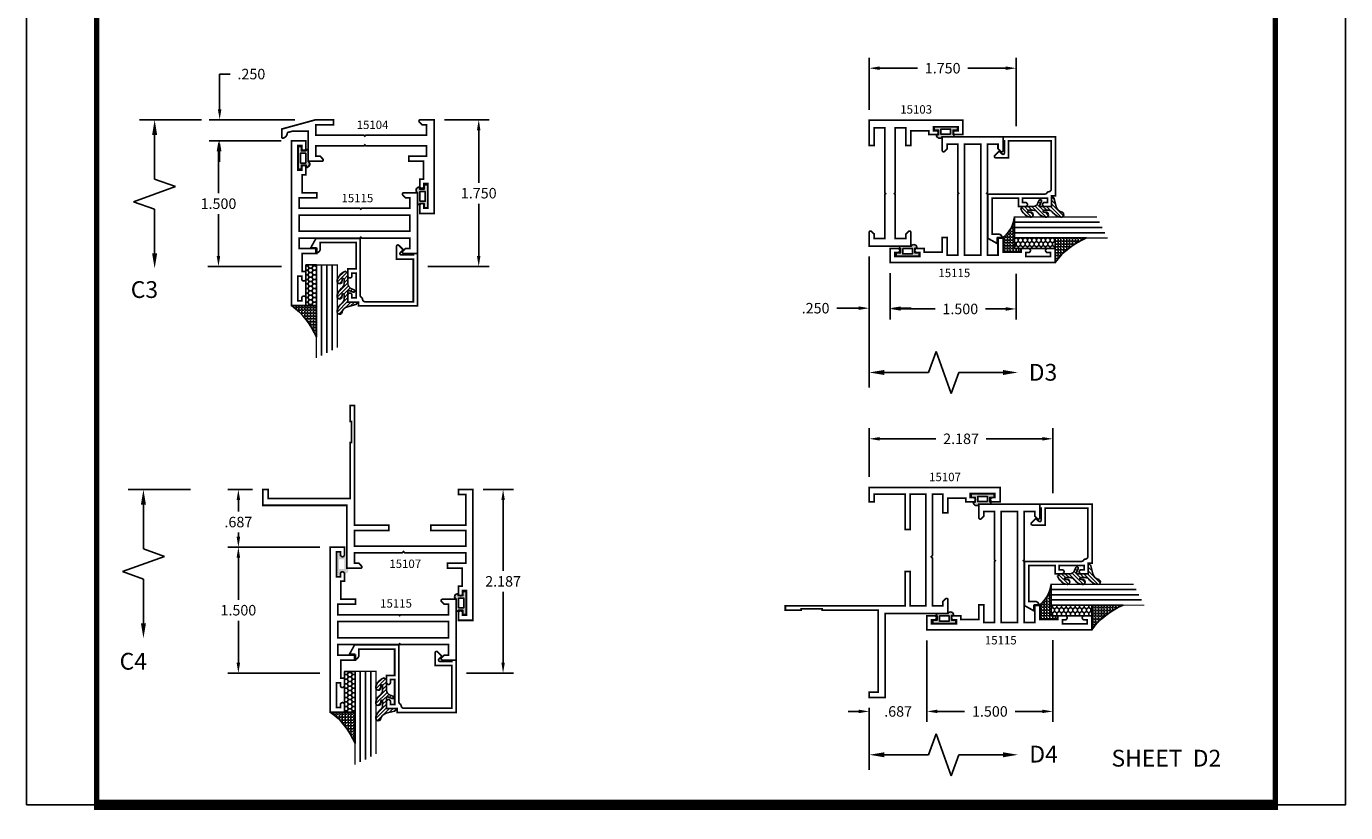
# Model space of a CAD drawing. Units: inches. Extents: x -3 to 153, y -23 to 62.
# Drawn here: x 15 to 31, y 1 to 10 of the extents above; entities that cross this region are included whole.
import ezdxf

# ---------------------------------------------------------------- set-up
doc = ezdxf.new("R2010")
doc.units = ezdxf.units.IN
doc.header["$LTSCALE"] = 0.1875
doc.header["$MEASUREMENT"] = 0
for name, color, linetype in [('Dimensions', 3, 'Continuous'), ('GLASS', 254, 'Continuous'), ('Object', 6, 'Continuous'), ('Sealant', 1, 'Continuous'), ('Text', 4, 'Continuous'), ('VINYL', 6, 'Continuous')]:
    doc.layers.add(name, color=color, linetype=linetype)
doc.styles.add('Simplex', font='simplex.shx')
doc.styles.get("Standard").update_dxf_attribs({"font": 'simplex.shx'})
doc.dimstyles.new('Standard$0', dxfattribs={"dimtxt": 0.125, "dimasz": 0.125, "dimexe": 0.125, "dimexo": 0.125, "dimgap": 0.0625, "dimtad": 0, "dimtih": 1, "dimtoh": 1, "dimdec": 3, "dimzin": 4, "dimdsep": 46, "dimtxsty": 'Simplex', "dimcen": 0, "dimadec": 1, "dimazin": 2, "dimtfac": 1, "dimtdec": 3, "dimtofl": 0, "dimtmove": 0, "dimatfit": 3, "dimfxl": 0, "dimfrac": 2, "dimtolj": 1, "dimtzin": 0, "dimlwd": -1, "dimlwe": -1, "dimarcsym": 0})

# ---------------------------------------------------------------- blocks, each defined once
blk = doc.blocks.new('*D73')
at = {"layer": 'Defpoints', "color": 0}
for p in [(27.181, 5.566), (24.994, 4.986), (27.181, 4.793)]:
    blk.add_point(p, dxfattribs=at)
at = {"layer": 'Dimensions', "color": 0}
for p, q in [((24.994, 5.111), (24.994, 5.691)), ((27.181, 4.918), (27.181, 5.691)), ((25.119, 5.566), (25.787, 5.566)), ((27.056, 5.566), (26.388, 5.566))]:
    blk.add_line(p, q, dxfattribs=at)
for points in [[(25.119, 5.587), (25.119, 5.545), (24.994, 5.566)], [(27.056, 5.587), (27.056, 5.545), (27.181, 5.566)]]:
    blk.add_solid(points, dxfattribs=at)
at = {"layer": 'Dimensions', "color": 0, "insert": (26.088, 5.566), "char_height": 0.125, "attachment_point": 5, "style": 'Simplex'}
blk.add_mtext('\\A1;2.187', dxfattribs=at)
blk = doc.blocks.new('*D74')
at = {"layer": 'Defpoints', "color": 0}
for p in [(27.181, 3.293), (25.681, 2.318), (27.181, 2.318)]:
    blk.add_point(p, dxfattribs=at)
at = {"layer": 'Dimensions', "color": 0}
for p, q in [((27.181, 3.168), (27.181, 2.193)), ((25.806, 2.318), (26.13, 2.318)), ((27.056, 2.318), (26.732, 2.318))]:
    blk.add_line(p, q, dxfattribs=at)
for points in [[(25.806, 2.339), (25.806, 2.298), (25.681, 2.318)], [(27.056, 2.339), (27.056, 2.298), (27.181, 2.318)]]:
    blk.add_solid(points, dxfattribs=at)
at = {"layer": 'Dimensions', "color": 0, "insert": (26.431, 2.318), "char_height": 0.125, "attachment_point": 5, "style": 'Simplex'}
blk.add_mtext('\\A1;1.500', dxfattribs=at)
blk = doc.blocks.new('*D78')
at = {"layer": 'Defpoints', "color": 0}
for p in [(20.269, 4.961), (20.072, 2.774), (20.631, 2.774)]:
    blk.add_point(p, dxfattribs=at)
at = {"layer": 'Dimensions', "color": 0}
for p, q in [((20.394, 4.961), (20.756, 4.961)), ((20.631, 4.836), (20.631, 3.993)), ((20.631, 2.899), (20.631, 3.743)), ((20.197, 2.774), (20.756, 2.774))]:
    blk.add_line(p, q, dxfattribs=at)
for points in [[(20.611, 4.836), (20.652, 4.836), (20.631, 4.961)], [(20.611, 2.899), (20.652, 2.899), (20.631, 2.774)]]:
    blk.add_solid(points, dxfattribs=at)
at = {"layer": 'Dimensions', "color": 0, "insert": (20.631, 3.868), "char_height": 0.125, "attachment_point": 5, "style": 'Simplex'}
blk.add_mtext('\\A1;2.187', dxfattribs=at)
blk = doc.blocks.new('*D79')
at = {"layer": 'Defpoints', "color": 0}
for p in [(17.477, 4.274), (17.477, 2.774), (18.572, 2.774)]:
    blk.add_point(p, dxfattribs=at)
at = {"layer": 'Dimensions', "color": 0}
for p, q in [((17.477, 4.149), (17.477, 3.649)), ((17.477, 2.899), (17.477, 3.399)), ((18.447, 2.774), (17.352, 2.774))]:
    blk.add_line(p, q, dxfattribs=at)
for points in [[(17.456, 4.149), (17.498, 4.149), (17.477, 4.274)], [(17.456, 2.899), (17.498, 2.899), (17.477, 2.774)]]:
    blk.add_solid(points, dxfattribs=at)
at = {"layer": 'Dimensions', "color": 0, "insert": (17.477, 3.524), "char_height": 0.125, "attachment_point": 5, "style": 'Simplex'}
blk.add_mtext('\\A1;1.500', dxfattribs=at)
blk = doc.blocks.new('DIM')
at = {"color": 0, "linetype": 'ByBlock'}
for p, q in [((-0.125, 0), (-0.864, 0)), ((-0.684, -0.18), (-0.684, -0.706)), ((-0.684, -1.592), (-0.684, -1.066))]:
    blk.add_line(p, q, dxfattribs=at)
for p, q in [((-0.684, -0.706), (-0.434, -0.796)), ((-0.434, -0.796), (-0.934, -0.976)), ((-0.934, -0.976), (-0.684, -1.066))]:
    blk.add_line(p, q)
for points in [[(-0.714, -0.18), (-0.654, -0.18), (-0.684, 0)], [(-0.714, -1.592), (-0.654, -1.592), (-0.684, -1.772)]]:
    blk.add_solid(points, dxfattribs=at)
at = {"layer": 'Defpoints', "color": 0, "linetype": 'ByBlock'}
blk.add_point((-0.684, -1.772), dxfattribs=at)
blk = doc.blocks.new('*D80')
at = {"layer": 'Defpoints', "color": 0}
for p in [(17.769, 4.961), (17.477, 4.274), (18.572, 4.274)]:
    blk.add_point(p, dxfattribs=at)
at = {"layer": 'Dimensions', "color": 0}
for p, q in [((17.644, 4.961), (17.352, 4.961)), ((17.477, 4.836), (17.477, 4.699)), ((17.477, 4.399), (17.477, 4.449)), ((18.447, 4.274), (17.352, 4.274))]:
    blk.add_line(p, q, dxfattribs=at)
for points in [[(17.456, 4.836), (17.498, 4.836), (17.477, 4.961)], [(17.456, 4.399), (17.498, 4.399), (17.477, 4.274)]]:
    blk.add_solid(points, dxfattribs=at)
at = {"layer": 'Dimensions', "color": 0, "insert": (17.477, 4.574), "char_height": 0.125, "attachment_point": 5, "style": 'Simplex'}
blk.add_mtext('\\A1;.687', dxfattribs=at)
blk = doc.blocks.new('BULB1')
at = {"layer": 'VINYL'}
h = blk.add_hatch(color=256, dxfattribs=at)
h.paths.add_polyline_path([(-0.003, 0.137), (-0.044, 0.137), (-0.044, 0.087), (-0.101, 0.087), (-0.101, 0.111, 0.789886), (-0.124, 0.041), (-0.124, -0.087, 1.034565), (-0.1, -0.087), (-0.044, -0.087), (-0.044, -0.138), (-0.003, -0.138)])
h.paths.add_polyline_path([(-0.033, 0.058), (-0.032, -0.058), (-0.095, -0.058), (-0.095, 0.058)], flags=16)
blk.add_lwpolyline([(-0.1, -0.087, -1.034565), (-0.124, -0.087), (-0.124, 0.041, -0.789886), (-0.101, 0.111), (-0.101, 0.087), (-0.044, 0.087), (-0.044, 0.137), (-0.003, 0.137), (-0.003, -0.138), (-0.044, -0.138), (-0.044, -0.087)], format="xyb", close=True, dxfattribs=at)
blk.add_lwpolyline([(-0.095, -0.058), (-0.032, -0.058), (-0.033, 0.058), (-0.095, 0.058)], close=True, dxfattribs=at)
blk = doc.blocks.new('*D81')
at = {"layer": 'Defpoints', "color": 0}
for p in [(25.681, 3.289), (24.994, 2.486), (25.681, 2.318)]:
    blk.add_point(p, dxfattribs=at)
at = {"layer": 'Dimensions', "color": 0}
for p, q in [((25.681, 3.164), (25.681, 2.193)), ((24.994, 2.361), (24.994, 2.193)), ((24.869, 2.318), (24.744, 2.318)), ((25.806, 2.318), (25.931, 2.318))]:
    blk.add_line(p, q, dxfattribs=at)
for points in [[(24.869, 2.339), (24.869, 2.298), (24.994, 2.318)], [(25.806, 2.339), (25.806, 2.298), (25.681, 2.318)]]:
    blk.add_solid(points, dxfattribs=at)
at = {"layer": 'Dimensions', "color": 0, "insert": (25.338, 2.318), "char_height": 0.125, "attachment_point": 5, "style": 'Simplex'}
blk.add_mtext('\\A1;.687', dxfattribs=at)
blk = doc.blocks.new('BULB2')
at = {"layer": 'VINYL'}
h = blk.add_hatch(color=256, dxfattribs=at)
h.paths.add_polyline_path([(0.003, -0.138), (0.043, -0.138), (0.043, -0.087), (0.1, -0.087, 1.034565), (0.124, -0.087), (0.124, 0.041, 0.789886), (0.101, 0.111), (0.101, 0.087), (0.043, 0.087), (0.043, 0.137), (0.003, 0.137)])
h.paths.add_polyline_path([(0.033, 0.058), (0.095, 0.058), (0.095, -0.058), (0.032, -0.058)], flags=16)
blk.add_lwpolyline([(0.1, -0.087, 1.034565), (0.124, -0.087), (0.124, 0.041, 0.789886), (0.101, 0.111), (0.101, 0.087), (0.043, 0.087), (0.043, 0.137), (0.003, 0.137), (0.003, -0.138), (0.043, -0.138), (0.043, -0.087)], format="xyb", close=True, dxfattribs=at)
blk.add_lwpolyline([(0.095, -0.058), (0.032, -0.058), (0.033, 0.058), (0.095, 0.058)], close=True, dxfattribs=at)
blk = doc.blocks.new('BULB3')
at = {"layer": 'VINYL'}
h = blk.add_hatch(color=256, dxfattribs=at)
h.paths.add_polyline_path([(-0.138, -0.004), (-0.138, -0.044), (-0.087, -0.044), (-0.087, -0.101), (-0.111, -0.101, 0.789886), (-0.041, -0.124), (0.087, -0.124, 1.034565), (0.086, -0.1), (0.086, -0.044), (0.138, -0.044), (0.138, -0.004)])
h.paths.add_polyline_path([(-0.058, -0.033), (0.058, -0.032), (0.058, -0.095), (-0.058, -0.095)], flags=16)
blk.add_lwpolyline([(0.086, -0.1, -1.034565), (0.087, -0.124), (-0.041, -0.124, -0.789886), (-0.111, -0.101), (-0.087, -0.101), (-0.087, -0.044), (-0.138, -0.044), (-0.138, -0.004), (0.138, -0.004), (0.138, -0.044), (0.086, -0.044)], format="xyb", close=True, dxfattribs=at)
blk.add_lwpolyline([(0.058, -0.095), (0.058, -0.032), (-0.058, -0.033), (-0.058, -0.095)], close=True, dxfattribs=at)
blk = doc.blocks.new('*D90')
at = {"layer": 'Defpoints', "color": 0}
for p in [(18.274, 9.367), (17.254, 9.117), (18.112, 9.117)]:
    blk.add_point(p, dxfattribs=at)
at = {"layer": 'Dimensions', "color": 0}
for p, q in [((17.254, 9.492), (17.254, 9.911)), ((17.254, 9.911), (17.379, 9.911)), ((18.149, 9.367), (17.129, 9.367)), ((17.987, 9.117), (17.129, 9.117)), ((17.254, 8.992), (17.254, 8.867))]:
    blk.add_line(p, q, dxfattribs=at)
for points in [[(17.233, 9.492), (17.275, 9.492), (17.254, 9.367)], [(17.233, 8.992), (17.275, 8.992), (17.254, 9.117)]]:
    blk.add_solid(points, dxfattribs=at)
at = {"layer": 'Dimensions', "color": 0, "insert": (17.632, 9.911), "char_height": 0.125, "attachment_point": 5, "style": 'Simplex'}
blk.add_mtext('\\A1;.250', dxfattribs=at)
blk = doc.blocks.new('*D91')
at = {"layer": 'Defpoints', "color": 0}
for p in [(17.24, 9.117), (17.24, 7.617), (18.116, 7.617)]:
    blk.add_point(p, dxfattribs=at)
at = {"layer": 'Dimensions', "color": 0}
for p, q in [((17.24, 8.992), (17.24, 8.492)), ((17.24, 7.742), (17.24, 8.242)), ((17.991, 7.617), (17.115, 7.617))]:
    blk.add_line(p, q, dxfattribs=at)
for points in [[(17.219, 8.992), (17.26, 8.992), (17.24, 9.117)], [(17.219, 7.742), (17.26, 7.742), (17.24, 7.617)]]:
    blk.add_solid(points, dxfattribs=at)
at = {"layer": 'Dimensions', "color": 0, "insert": (17.24, 8.367), "char_height": 0.125, "attachment_point": 5, "style": 'Simplex'}
blk.add_mtext('\\A1;1.500', dxfattribs=at)
blk = doc.blocks.new('*D92')
at = {"layer": 'Defpoints', "color": 0}
for p in [(19.809, 9.367), (19.608, 7.617), (20.341, 7.617)]:
    blk.add_point(p, dxfattribs=at)
at = {"layer": 'Dimensions', "color": 0}
for p, q in [((19.934, 9.367), (20.466, 9.367)), ((20.341, 9.242), (20.341, 8.617)), ((20.341, 7.742), (20.341, 8.367)), ((19.733, 7.617), (20.466, 7.617))]:
    blk.add_line(p, q, dxfattribs=at)
for points in [[(20.32, 9.242), (20.361, 9.242), (20.341, 9.367)], [(20.32, 7.742), (20.361, 7.742), (20.341, 7.617)]]:
    blk.add_solid(points, dxfattribs=at)
at = {"layer": 'Dimensions', "color": 0, "insert": (20.341, 8.492), "char_height": 0.125, "attachment_point": 5, "style": 'Simplex'}
blk.add_mtext('\\A1;1.750', dxfattribs=at)
blk = doc.blocks.new('*D95')
at = {"layer": 'Defpoints', "color": 0}
for p in [(25.244, 7.664), (26.744, 7.658), (26.744, 7.113)]:
    blk.add_point(p, dxfattribs=at)
at = {"layer": 'Dimensions', "color": 0}
for p, q in [((25.244, 7.539), (25.244, 6.988)), ((26.744, 7.533), (26.744, 6.988)), ((25.369, 7.113), (25.779, 7.113)), ((26.619, 7.113), (26.38, 7.113))]:
    blk.add_line(p, q, dxfattribs=at)
for points in [[(25.369, 7.134), (25.369, 7.092), (25.244, 7.113)], [(26.619, 7.134), (26.619, 7.092), (26.744, 7.113)]]:
    blk.add_solid(points, dxfattribs=at)
at = {"layer": 'Dimensions', "color": 0, "insert": (26.079, 7.113), "char_height": 0.125, "attachment_point": 5, "style": 'Simplex'}
blk.add_mtext('\\A1;1.500', dxfattribs=at)
blk = doc.blocks.new('*D96')
at = {"layer": 'Defpoints', "color": 0}
for p in [(24.994, 7.861), (25.244, 7.664), (25.244, 7.122)]:
    blk.add_point(p, dxfattribs=at)
at = {"layer": 'Dimensions', "color": 0}
for p, q in [((24.994, 7.736), (24.994, 6.997)), ((25.244, 7.539), (25.244, 6.997)), ((24.869, 7.122), (24.608, 7.122)), ((25.369, 7.122), (25.494, 7.122))]:
    blk.add_line(p, q, dxfattribs=at)
for points in [[(24.869, 7.143), (24.869, 7.101), (24.994, 7.122)], [(25.369, 7.143), (25.369, 7.101), (25.244, 7.122)]]:
    blk.add_solid(points, dxfattribs=at)
at = {"layer": 'Dimensions', "color": 0, "insert": (24.355, 7.122), "char_height": 0.125, "attachment_point": 5, "style": 'Simplex'}
blk.add_mtext('\\A1;.250', dxfattribs=at)
blk = doc.blocks.new('*D97')
at = {"layer": 'Defpoints', "color": 0}
for p in [(26.744, 9.981), (24.994, 9.361), (26.744, 9.166)]:
    blk.add_point(p, dxfattribs=at)
at = {"layer": 'Dimensions', "color": 0}
for p, q in [((24.994, 9.486), (24.994, 10.106)), ((26.744, 9.291), (26.744, 10.106)), ((25.119, 9.981), (25.568, 9.981)), ((26.619, 9.981), (26.17, 9.981))]:
    blk.add_line(p, q, dxfattribs=at)
for points in [[(25.119, 10.002), (25.119, 9.96), (24.994, 9.981)], [(26.619, 10.002), (26.619, 9.96), (26.744, 9.981)]]:
    blk.add_solid(points, dxfattribs=at)
at = {"layer": 'Dimensions', "color": 0, "insert": (25.869, 9.981), "char_height": 0.125, "attachment_point": 5, "style": 'Simplex'}
blk.add_mtext('\\A1;1.750', dxfattribs=at)
blk = doc.blocks.new('sheet')
at = {"linetype": 'Continuous'}
for points, const_width in [([(0.4188, 10.5226), (0.4188, -0.0309)], 0.0309), ([(7.4402, -0.0309), (7.4402, 10.5226)], 0.0309), ([(0.4033, 0), (7.4557, 0)], 0.0619)]:
    blk.add_lwpolyline(points, dxfattribs=dict(at, const_width=const_width))
at = {"layer": 'Defpoints'}
blk.add_lwpolyline([(0, 0), (0, 10.4916), (7.8594, 10.4916), (7.8594, 0)], close=True, dxfattribs=at)
blk = doc.blocks.new('E15103')
at = {"color": 6}
blk.add_line((0.09, -0.31), (0.09, -0.31), dxfattribs=at)
at = {"const_width": 0.02}
blk.add_lwpolyline([(0.143, -0.06), (0.09, -0.06), (0.09, -0.185), (0.615, -0.185), (0.625, -0.195), (0.635, -0.185), (1.41, -0.185), (1.41, -0.06), (1.35, -0.06), (1.2, -0.06), (1.2, 0), (1.5, 0), (1.5, -1.115), (1.33, -1.115), (1.33, -1.024, -1), (1.374, -1.024), (1.374, -1.059), (1.421, -1.059), (1.421, -0.764), (1.374, -0.764), (1.374, -0.8, -1), (1.33, -0.8), (1.33, -0.709), (1.375, -0.709), (1.375, -0.495), (1.2, -0.495), (1.2, -0.435), (1.41, -0.435), (1.41, -0.31), (0.635, -0.31), (0.625, -0.3), (0.615, -0.31), (0.09, -0.31), (0.09, -0.435), (0.143, -0.435), (0.175, -0.468, -0.668179), (0.164, -0.495), (0, -0.495), (0, -0.247), (0, 0), (0.164, 0, -0.668179), (0.175, -0.027)], format="xyb", close=True, dxfattribs=at)
blk.add_point((0, 0))
blk = doc.blocks.new('E15115')
at = {"const_width": 0.02}
blk.add_lwpolyline([(-0.125, -0.62), (-0.3, -0.62), (-0.3, -0.68), (-0.09, -0.68), (-0.09, -0.805), (-0.815, -0.805), (-0.825, -0.815), (-0.835, -0.805), (-1.41, -0.805), (-1.41, -0.68), (-1.357, -0.68), (-1.325, -0.647, 0.668179), (-1.336, -0.62), (-1.5, -0.62), (-1.5, -1.344), (-1.336, -1.344, 0.668179), (-1.325, -1.317), (-1.357, -1.284), (-1.41, -1.284), (-1.41, -1.159), (-0.835, -1.159), (-0.825, -1.149), (-0.815, -1.159), (-0.09, -1.159), (-0.09, -1.284), (-0.3, -1.284), (-0.3, -1.344), (-0.125, -1.344), (-0.125, -1.558), (-0.17, -1.558), (-0.17, -1.646, 1), (-0.12, -1.646), (-0.12, -1.613), (-0.073, -1.613), (-0.073, -1.908), (-0.12, -1.908), (-0.12, -1.876, 1), (-0.17, -1.876), (-0.17, -1.964), (0, -1.964), (0, 0), (-0.17, 0), (-0.17, -0.088, 1), (-0.12, -0.088), (-0.12, -0.055), (-0.073, -0.055), (-0.073, -0.35), (-0.12, -0.35), (-0.12, -0.318, 1), (-0.17, -0.318), (-0.17, -0.406), (-0.125, -0.406)], format="xyb", close=True, dxfattribs=at)
blk.add_lwpolyline([(-1.41, -0.885), (-1.41, -1.079), (-0.09, -1.079), (-0.09, -0.885)], close=True, dxfattribs=at)
blk = doc.blocks.new('E15104')
blk.add_line((1.355, -0.817), (1.355, -0.817))
at = {"const_width": 0.02}
blk.add_lwpolyline([(0.686, -0.185), (1.41, -0.185), (1.41, -0.06), (1.357, -0.06), (1.325, -0.027, -0.668179), (1.336, 0), (1.5, 0), (1.5, -0.185), (1.5, -1.115), (1.33, -1.115), (1.33, -1.024), (1.33, -1.022, -0.414214), (1.355, -0.997), (1.355, -0.997, -0.414214), (1.38, -1.022), (1.38, -1.024), (1.38, -1.055), (1.427, -1.055), (1.427, -0.76), (1.38, -0.76), (1.38, -0.792, -0.414214), (1.355, -0.817, -0.414214), (1.33, -0.792), (1.33, -0.709), (1.375, -0.709), (1.375, -0.495), (1.2, -0.495), (1.2, -0.435), (1.41, -0.435), (1.41, -0.31), (0.686, -0.31), (0.676, -0.3), (0.666, -0.31), (0.09, -0.31), (0.09, -0.435), (0.143, -0.435), (0.175, -0.468, -0.668179), (0.164, -0.495), (0, -0.495), (0, -0.136), (-0.187, -0.136), (-0.25, -0.153, -0.437637), (-0.312, -0.22), (-0.312, -0.11), (0.09, 0), (0.3, 0), (0.3, -0.06), (0.15, -0.06), (0.09, -0.06), (0.09, -0.185), (0.666, -0.185), (0.676, -0.195)], format="xyb", close=True, dxfattribs=at)
blk = doc.blocks.new('E15107')
at = {"const_width": 0.02}
blk.add_lwpolyline([(0.91, -0.486), (1.33, -0.486), (1.33, -0.673), (0, -0.673), (0, -0.486), (0.41, -0.486), (0.41, -0.426), (0, -0.426), (0, 1), (-0.05, 1), (-0.05, 0.812), (-0.035, 0.812), (-0.035, 0.562), (-0.05, 0.562), (-0.05, -0.108), (-1.028, -0.108), (-1.028, 0), (-1.09, 0), (-1.09, -0.188), (-0.09, -0.188), (-0.09, -0.938), (0.074, -0.938, 0.668179), (0.085, -0.911), (0.053, -0.878), (0, -0.878), (0, -0.753), (0.57, -0.753), (0.585, -0.738), (0.6, -0.753), (1.33, -0.753), (1.33, -0.878), (1.11, -0.878), (1.11, -0.938), (1.11, -0.938), (1.285, -0.938), (1.285, -1.152), (1.24, -1.152), (1.24, -1.24, 0.414214), (1.265, -1.265, 0.414214), (1.29, -1.24), (1.29, -1.203), (1.337, -1.203), (1.337, -1.498), (1.29, -1.498), (1.29, -1.47, 0.414214), (1.265, -1.445, 0.414214), (1.24, -1.47), (1.24, -1.558), (1.41, -1.558), (1.41, 0), (1.266, 0), (1.24, 0), (1.24, -0.06), (1.33, -0.06), (1.33, -0.426), (0.91, -0.426)], format="xyb", close=True, dxfattribs=at)
blk = doc.blocks.new('E15507')
at = {"const_width": 0.02}
blk.add_lwpolyline([(0.669, 0.523, -0.228479), (0.655, 0.546, 0.385924), (0.624, 0.574), (0.05, 0.574), (0.05, 0.066), (0.25, 0.066), (0.25, -0.087, -0.668179), (0.223, -0.098), (0.171, -0.046), (0.205, -0.011, 0.668179), (0.194, 0.016), (0.05, 0.016), (0.05, 0), (0, 0), (0, 0.624), (0.705, 0.624), (0.705, 0.578), (0.83, 0.578), (0.83, 0.494, -1), (0.783, 0.494), (0.783, 0.528), (0.733, 0.528), (0.733, 0.233), (0.783, 0.233), (0.783, 0.267, -1), (0.83, 0.267), (0.83, 0.183), (0.733, 0.183), (0.733, -0.131), (1.16, -0.131), (1.16, -0.056, -0.414214), (1.207, -0.009), (1.21, -0.009), (1.21, -0.069), (1.272, -0.069), (1.21, -0.181), (0.683, -0.181), (0.683, 0.497, 0.254287)], format="xyb", close=True, dxfattribs=at)
blk = doc.blocks.new('glazing')
at = {"layer": 'Object'}
h = blk.add_hatch(dxfattribs=at)
h.set_pattern_fill('HONEY', color=256, scale=0.25, angle=180, style=0)
h.set_pattern_definition([(180, (0.11767, -16.134005), (-0.046875, -0.027063294), [0.03125, -0.0625]), (300, (0.11767, -16.134005), (0.046875, -0.027063294), [0.03125, -0.0625]), (240, (0.11767, -16.134005), (-1e-10, -0.054126588), [-0.0625, 0.03125])])
h.paths.add_polyline_path([(0.295, 0.485), (0.17, 0.485), (0.17, 0), (0.295, 0)])
h = blk.add_hatch(dxfattribs=at)
h.set_pattern_fill('ANSI31', color=256, scale=0.25, angle=180, style=0)
h.set_pattern_definition([(225, (117.52481, -12.536995), (0.022097087, -0.022097087), [])])
h.paths.add_polyline_path([(0.594, 0.025, 0.163698), (0.544, -0.058, 1), (0.6, -0.085, -0.312154), (0.667, -0.014), (0.764, 0.012, 0.339454), (0.787, 0.042), (0.67, 0.042), (0.67, 0.171, -0.535382), (0.684, 0.181), (0.734, 0.16, 1), (0.746, 0.188), (0.707, 0.205, -0.302608), (0.67, 0.26), (0.67, 0.383, 0.260337), (0.665, 0.391), (0.642, 0.406, 0.536658), (0.641, 0.409, 0.240068), (0.544, 0.306, 0.999999), (0.6, 0.279, -0.112963), (0.607, 0.322, -0.645753), (0.624, 0.315), (0.624, 0.259, -0.264958), (0.594, 0.207, 0.163698), (0.544, 0.124, 1.000001), (0.6, 0.097, -0.112963), (0.607, 0.14, -0.645753), (0.624, 0.132), (0.624, 0.076, -0.264958)])
at = {"layer": 'Sealant', "linetype": 'Continuous'}
h = blk.add_hatch(dxfattribs=at)
h.set_pattern_fill('ANGLE', color=256, scale=0.125, style=0)
h.set_pattern_definition([(0, (0.11767, -12.497087), (0, 0.034375), [0.025, -0.009375]), (90, (0.11767, -12.497087), (-0.034375, 2e-18), [0.025, -0.009375])])
edge = h.paths.add_edge_path()
edge.add_line((0.295, 0), (0.295, -0.375))
edge.add_arc((-0.534, -0.724), 0.9, 22.8129, 53.569)
edge.add_line((0, 0), (0.295, 0))
at = {"layer": 'GLASS', "linetype": 'Continuous'}
for p, q in [((0.357, -0.594), (0.357, 0.485)), ((0.42, -0.563), (0.42, 0.485)), ((0.482, -0.531), (0.482, 0.485))]:
    blk.add_line(p, q, dxfattribs=at)
at = {"layer": 'GLASS', "color": 5, "linetype": 'Continuous', "const_width": 0.015}
blk.add_lwpolyline([(0.545, -0.5), (0.545, 0.485), (0.295, 0.485), (0.295, -0.625)], dxfattribs=at)
at = {"layer": 'Object', "linetype": 'Continuous'}
blk.add_lwpolyline([(0.295, 0.485), (0.295, 0), (0.17, 0), (0.17, 0.485)], close=True, dxfattribs=at)
blk.add_lwpolyline([(0.667, -0.014, 0.312154), (0.6, -0.085, -1), (0.544, -0.058, -0.163698), (0.594, 0.025, 0.264958), (0.624, 0.076), (0.624, 0.132, 0.645753), (0.607, 0.14, 0.112963), (0.6, 0.097, -1), (0.544, 0.124, -0.163698), (0.594, 0.207, 0.264958), (0.624, 0.259), (0.624, 0.315, 0.645753), (0.607, 0.322, 0.112963), (0.6, 0.279, -1), (0.544, 0.306, -0.240068), (0.641, 0.409, -0.536658), (0.642, 0.406), (0.665, 0.391, -0.260337), (0.67, 0.383), (0.67, 0.26, 0.302608), (0.707, 0.205), (0.746, 0.188, -1), (0.734, 0.16), (0.684, 0.181, 0.535382), (0.67, 0.171), (0.67, 0.042), (0.787, 0.042, -0.339454), (0.764, 0.012)], format="xyb", close=True, dxfattribs=at)
at = {"layer": 'Sealant'}
blk.add_lwpolyline([(0.295, 0), (0.295, -0.375, 0.13501), (0, 0)], format="xyb", close=True, dxfattribs=at)
at = {"rotation": 180}
blk.add_blockref('E15507', (1.5, 0.62), dxfattribs=at)

msp = doc.modelspace()

# ---------------------------------------------------------------- hatches: boundary and pattern name
at = {"layer": 'Sealant', "linetype": 'Continuous'}
h = msp.add_hatch(dxfattribs=at)
h.set_pattern_fill('ANGLE', color=256, scale=0.125, angle=90, style=0)
h.set_pattern_definition([(90, (16.327335, -5.093847), (-0.034375, 2e-18), [0.025, -0.009375]), (180, (16.327335, -5.093847), (-4e-18, -0.034375), [0.025, -0.009375])])
edge = h.paths.add_edge_path()
edge.add_line((26.802, 7.8344), (26.802, 7.7894))
edge.add_line((26.802, 7.7894), (26.588, 7.7894))
edge.add_line((26.588, 7.7894), (26.588, 7.9644))
edge.add_arc((26.3746, 8.2417), 0.3499, 307.58136, 354.70727)
edge.add_line((26.723, 8.2094), (26.723, 7.8344))
edge.add_line((26.723, 7.8344), (26.802, 7.8344))
h = msp.add_hatch(dxfattribs=at)
h.set_pattern_fill('ANGLE', color=256, scale=0.125, angle=90, style=0)
h.set_pattern_definition([(90, (16.764335, -9.469587), (-0.034375, 2e-18), [0.025, -0.009375]), (180, (16.764335, -9.469587), (-4e-18, -0.034375), [0.025, -0.009375])])
edge = h.paths.add_edge_path()
edge.add_line((27.239, 3.4586), (27.239, 3.4136))
edge.add_line((27.239, 3.4136), (27.025, 3.4136))
edge.add_line((27.025, 3.4136), (27.025, 3.5886))
edge.add_arc((26.8116, 3.8659), 0.3499, 307.58136, 354.70727)
edge.add_line((27.16, 3.8336), (27.16, 3.4586))
edge.add_line((27.16, 3.4586), (27.239, 3.4586))
at = {"layer": 'VINYL'}
h = msp.add_hatch(color=256, dxfattribs=at)
h.paths.add_polyline_path([(18.1882, 8.7763), (18.2282, 8.7763), (18.2282, 8.8273), (18.2852, 8.8273), (18.2852, 8.8024, 0.7898862), (18.3086, 8.8723), (18.3086, 9.0013, 1.0345645), (18.2847, 9.0003), (18.2282, 9.0003), (18.2282, 9.0513), (18.1882, 9.0513)])
h.paths.add_polyline_path([(18.2172, 8.8562), (18.217, 8.9715), (18.2795, 8.9715), (18.2797, 8.8562)], flags=16)
h = msp.add_hatch(color=256, dxfattribs=at)
h.paths.add_polyline_path([(18.6487, 3.9337), (18.6887, 3.9337), (18.6887, 3.9847), (18.7457, 3.9847), (18.7457, 3.9599, 0.7898862), (18.7691, 4.0298), (18.7691, 4.1587, 1.0345645), (18.7452, 4.1577), (18.6887, 4.1577), (18.6887, 4.2087), (18.6487, 4.2087)])
h.paths.add_polyline_path([(18.6778, 4.0136), (18.6776, 4.1289), (18.7401, 4.1289), (18.7403, 4.0136)], flags=16)

# ---------------------------------------------------------------- linework, layer by layer
at = {"layer": 'Dimensions', "linetype": 'Continuous'}
msp.add_line((24.994, 6.9151), (24.994, 7.0285), dxfattribs=at)
at = {"layer": 'Sealant', "linetype": 'Continuous'}
for points in [[(26.802, 7.8344), (26.802, 7.7894), (26.588, 7.7894), (26.588, 7.9644, 0.2085735), (26.723, 8.2094), (26.723, 7.8344)], [(27.239, 3.4586), (27.239, 3.4136), (27.025, 3.4136), (27.025, 3.5886, 0.2085735), (27.16, 3.8336), (27.16, 3.4586)]]:
    msp.add_lwpolyline(points, format="xyb", close=True, dxfattribs=at)
at = {"layer": 'VINYL'}
msp.add_lwpolyline([(18.2847, 9.0003, -1.0345645), (18.3086, 9.0013), (18.3086, 8.8723, -0.7898862), (18.2852, 8.8024), (18.2852, 8.8273), (18.2282, 8.8273), (18.2282, 8.7763), (18.1882, 8.7763), (18.1882, 9.0513), (18.2282, 9.0513), (18.2282, 9.0003)], format="xyb", close=True, dxfattribs=at)

# ---------------------------------------------------------------- block references
at = {"xscale": 2, "yscale": 2, "zscale": 2}
msp.add_blockref('sheet', (14.9511, 1.2055), dxfattribs=at)
for name, p in [('E15104', (18.3086, 9.3668)), ('glazing', (18.1117, 7.1528)), ('E15107', (18.8591, 4.9613)), ('glazing', (18.5722, 2.3102))]:
    msp.add_blockref(name, p)
for name, p, rotation in [('E15103', (24.994, 7.8613), 90), ('E15115', (18.1117, 7.1528), 180), ('E15115', (27.208, 7.6644), 270), ('glazing', (27.208, 7.6644), 90), ('E15107', (24.994, 3.5755), 90), ('E15115', (27.645, 3.2886), 270), ('glazing', (27.645, 3.2886), 90), ('E15115', (18.5722, 2.3102), 180)]:
    msp.add_blockref(name, p, dxfattribs=dict(rotation=rotation))
at = {"layer": 'Dimensions'}
for p in [(17.1634, 9.3668), (17.0297, 4.9613)]:
    msp.add_blockref('DIM', p, dxfattribs=at)
at = {"layer": 'Dimensions', "rotation": 90}
for p in [(24.994, 7.0401), (24.994, 2.4855)]:
    msp.add_blockref('DIM', p, dxfattribs=at)
at = {"layer": 'VINYL'}
for name, p in [('BULB3', (25.906, 9.2883)), ('BULB1', (19.7356, 8.4548)), ('BULB3', (26.3445, 4.9125)), ('BULB1', (20.1961, 3.6108))]:
    msp.add_blockref(name, p, dxfattribs=at)
at = {"layer": 'VINYL', "xscale": -1}
for p, rotation in [((18.1847, 8.9093), 180), ((25.4515, 7.7374), 270), ((25.8885, 3.3616), 270)]:
    msp.add_blockref('BULB2', p, dxfattribs=dict(at, rotation=rotation))

# ---------------------------------------------------------------- texts
at = {"layer": 'Text'}
for s, height, p in [('15103', 0.1, (25.3633, 9.44)), ('15104', 0.1, (18.8867, 9.2563)), ('15115', 0.1, (18.7058, 8.3837)), ('15115', 0.1, (25.8185, 7.4922)), ('C3', 0.2, (16.1947, 7.2439)), ('D3', 0.2, (26.8946, 6.2584)), ('15107', 0.1, (25.7074, 5.0611)), ('15107', 0.1, (19.2761, 4.0269)), ('15115', 0.1, (19.1663, 3.555)), ('15115', 0.1, (26.3716, 3.1165)), ('C4', 0.2, (16.0622, 2.8158)), ('D4', 0.2, (26.9019, 1.7093))]:
    msp.add_text(s, height=height, dxfattribs=at).set_placement(p)
at = {"layer": 'Text', "color": 1}
msp.add_text('SHEET  D2', height=0.2, dxfattribs=at).set_placement((27.8803, 1.6611))

# ---------------------------------------------------------------- dimensions: what is measured, and where the dimension line sits
at = {"layer": 'Dimensions'}
for base, p1, p2, picture, middle in [((26.744, 9.9808), (24.994, 9.3613), (26.744, 9.1665), '*D97', (25.869, 9.9808)), ((25.244, 7.1222), (24.994, 7.8613), (25.244, 7.6644), '*D96', (24.3554, 7.1222)), ((26.744, 7.1133), (25.244, 7.6644), (26.744, 7.6578), '*D95', (26.0792, 7.1133)), ((27.181, 5.566), (24.994, 4.9855), (27.181, 4.7926), '*D73', (26.0875, 5.566))]:
    dim = msp.add_linear_dim(base=base, p1=p1, p2=p2, dimstyle='Standard$0', override={"dimtxt": 0.125, "dimdec": 3, "dimzin": 4, "dimtdec": 3, "dimtzin": 4}, dxfattribs=at)
    dim.commit()
    dim.dimension.update_dxf_attribs({"geometry": picture, "text_midpoint": middle, "dimtype": 160})
for base, p1, p2, picture, middle in [((17.2537, 9.1168), (18.2736, 9.3668), (18.1117, 9.1168), '*D90', (17.6316, 9.9114)), ((17.4771, 4.2742), (17.7691, 4.9613), (18.5722, 4.2742), '*D80', (17.4771, 4.5744))]:
    dim = msp.add_linear_dim(base=base, p1=p1, p2=p2, angle=90, dimstyle='Standard$0', override={"dimtxt": 0.125, "dimdec": 3, "dimzin": 4, "dimtdec": 3, "dimtzin": 4}, dxfattribs=at)
    dim.commit()
    dim.dimension.update_dxf_attribs({"geometry": picture, "text_midpoint": middle, "dimtype": 160})
for base, p1, p2, picture, middle in [((20.3406, 7.6168), (19.8086, 9.3668), (19.6081, 7.6168), '*D92', (20.3406, 8.4918)), ((17.2396, 7.6168), (17.2396, 9.1168), (18.1165, 7.6168), '*D91', (17.2396, 8.3668)), ((20.6314, 2.7742), (20.2691, 4.9613), (20.0722, 2.7742), '*D78', (20.6314, 3.8677)), ((17.4771, 2.7742), (17.4771, 4.2742), (18.5717, 2.7742), '*D79', (17.4771, 3.5242))]:
    dim = msp.add_linear_dim(base=base, p1=p1, p2=p2, angle=90, dimstyle='Standard$0', override={"dimtxt": 0.125, "dimdec": 3, "dimzin": 4, "dimtdec": 3, "dimtzin": 4}, dxfattribs=at)
    dim.commit()
    dim.dimension.update_dxf_attribs({"geometry": picture, "text_midpoint": middle})
for base, p1, p2, picture, middle in [((25.681, 2.3184), (24.994, 2.4855), (25.681, 3.2886), '*D81', (25.3375, 2.3184)), ((27.181, 2.3184), (25.681, 2.3184), (27.181, 3.2929), '*D74', (26.431, 2.3184))]:
    dim = msp.add_linear_dim(base=base, p1=p1, p2=p2, dimstyle='Standard$0', override={"dimtxt": 0.125, "dimdec": 3, "dimzin": 4, "dimtdec": 3, "dimtzin": 4}, dxfattribs=at)
    dim.commit()
    dim.dimension.update_dxf_attribs({"geometry": picture, "text_midpoint": middle})

doc.saveas('drawing.dxf')
